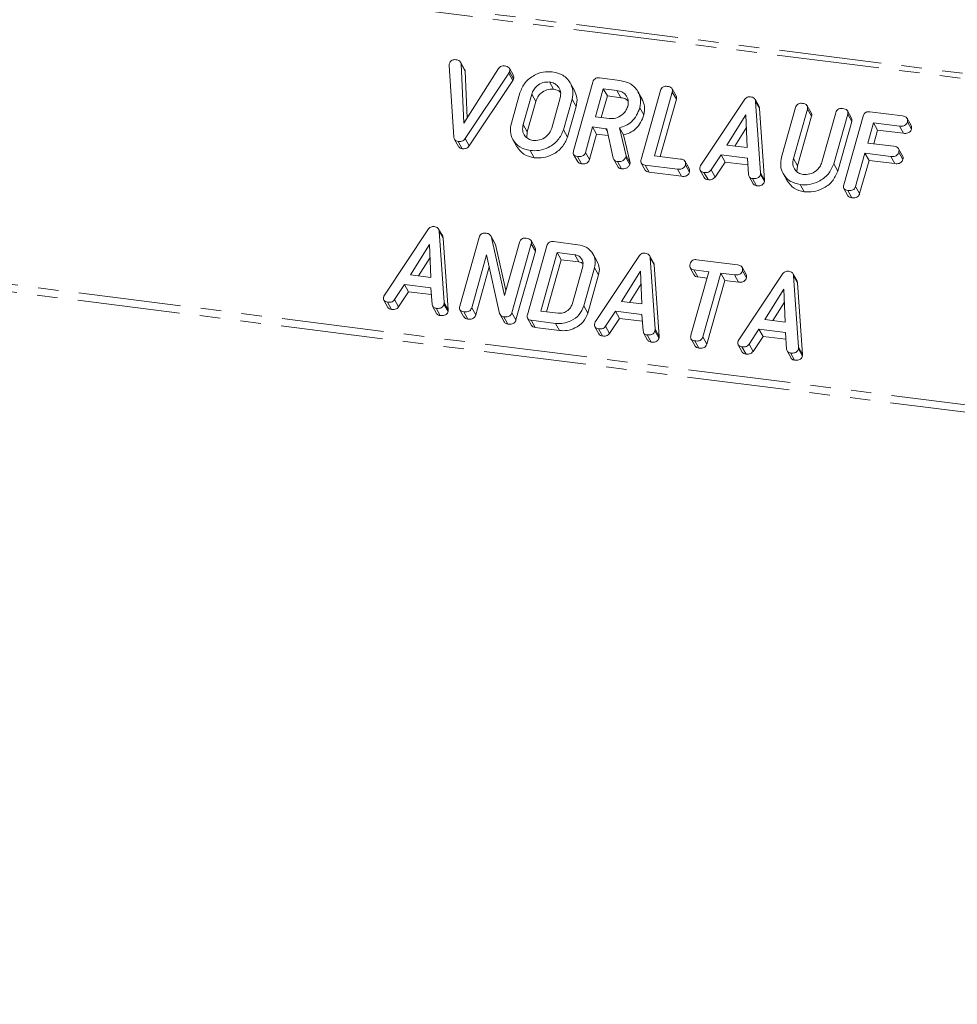
# Model space of a CAD drawing. Units: millimetres. Extents: x -1736 to 5987, y -3316 to -144.
# Drawn here: x -678 to -620, y -416 to -355 of the extents above; entities that cross this region are included whole.
import ezdxf

# ---------------------------------------------------------------- set-up
doc = ezdxf.new("R2010")
doc.units = ezdxf.units.MM
doc.linetypes.add('PHANTOM', pattern=[12.7, 6.35, -1.27, 1.27, -1.27, 1.27, -1.27])

msp = doc.modelspace()

# ---------------------------------------------------------------- linework, layer by layer
at = {"color": 8, "linetype": 'PHANTOM', "lineweight": 18}
for p, q in [((-321.82, -396.014), (-795.14, -336.382)), ((-321.97, -396.312), (-795.29, -336.68)), ((-327.47, -415.829), (-800.79, -356.197)), ((-327.532, -416.284), (-800.852, -356.651)), ((-647.323, -358.542), (-647.073, -358.988)), ((-645.895, -359.854), (-645.645, -360.3)), ((-646.425, -361.736), (-646.175, -362.182)), ((-641.294, -361.985), (-641.219, -362.12)), ((-629.667, -363.843), (-629.417, -364.289)), ((-631.713, -364.723), (-631.463, -365.169)), ((-651.332, -372.77), (-651.082, -373.216)), ((-644.424, -374.058), (-644.174, -374.505)), ((-638.25, -374.418), (-638, -374.864)), ((-629.357, -375.538), (-629.107, -375.984))]:
    msp.add_line(p, q, dxfattribs=at)
at = {"color": 7, "linetype": 'Continuous', "lineweight": 18}
for p, q in [((-650.721, -362.509), (-651.023, -358.076)), ((-650.06, -358.308), (-650.31, -357.861)), ((-650.28, -357.966), (-650.114, -361.652)), ((-650.28, -357.966), (-650.03, -358.412)), ((-650.114, -361.652), (-647.954, -358.259)), ((-647.036, -358.682), (-647.286, -358.235)), ((-650.03, -358.412), (-649.899, -361.315)), ((-647.323, -358.542), (-650.018, -362.597)), ((-647.073, -358.988), (-649.768, -363.043)), ((-647.275, -358.446), (-647.025, -358.893)), ((-641.693, -358.832), (-640.438, -358.99)), ((-644.804, -359.089), (-644.554, -359.535)), ((-643.249, -359.62), (-643.499, -359.174)), ((-643.307, -363.363), (-642.105, -359.098)), ((-641.46, -359.51), (-641.951, -361.253)), ((-640.615, -359.617), (-641.46, -359.51)), ((-641.46, -359.51), (-641.21, -359.957)), ((-640.615, -359.617), (-640.365, -360.063)), ((-636.941, -359.956), (-637.191, -359.51)), ((-647.162, -361.65), (-646.628, -359.755)), ((-645.895, -359.854), (-646.425, -361.736)), ((-644.661, -361.958), (-644.131, -360.076)), ((-643.394, -360.162), (-643.928, -362.057)), ((-643.394, -360.162), (-643.144, -360.608)), ((-641.21, -359.957), (-641.588, -361.299)), ((-640.365, -360.063), (-641.21, -359.957)), ((-639.059, -360.148), (-639.309, -359.702)), ((-639.117, -363.891), (-637.915, -359.626)), ((-637.18, -359.717), (-638.292, -363.663)), ((-636.93, -360.163), (-637.929, -363.709)), ((-637.18, -359.717), (-636.93, -360.163)), ((-635.413, -364.257), (-632.724, -360.209)), ((-631.801, -360.609), (-632.051, -360.163)), ((-645.645, -360.3), (-646.175, -362.182)), ((-643.144, -360.608), (-643.678, -362.504)), ((-639.205, -360.69), (-638.955, -361.136)), ((-632.015, -360.29), (-631.713, -364.723)), ((-632.015, -360.29), (-631.765, -360.736)), ((-631.765, -360.736), (-631.463, -365.169)), ((-630.405, -363.761), (-629.537, -360.681)), ((-628.801, -360.773), (-629.667, -363.843)), ((-628.562, -361.012), (-628.812, -360.566)), ((-628.801, -360.773), (-628.551, -361.219)), ((-641.951, -361.253), (-641.106, -361.36)), ((-632.613, -361.121), (-633.791, -363.003)), ((-632.535, -363.161), (-632.613, -361.121)), ((-628.551, -361.219), (-629.417, -364.289)), ((-627.903, -364.065), (-627.037, -360.995)), ((-626.303, -361.089), (-627.171, -364.169)), ((-626.549, -365.474), (-625.347, -361.209)), ((-626.063, -361.326), (-626.313, -360.88)), ((-626.303, -361.089), (-626.053, -361.535)), ((-624.93, -360.943), (-622.916, -361.197)), ((-622.366, -361.793), (-622.616, -361.347)), ((-643.928, -362.057), (-643.678, -362.504)), ((-642.128, -361.88), (-642.572, -363.458)), ((-641.294, -361.985), (-642.128, -361.88)), ((-642.128, -361.88), (-641.878, -362.327)), ((-640.839, -363.816), (-641.248, -361.99)), ((-640.459, -361.926), (-640.042, -363.662)), ((-640.459, -361.926), (-640.209, -362.372)), ((-632.583, -361.918), (-633.3, -363.065)), ((-626.053, -361.535), (-626.921, -364.615)), ((-624.703, -361.622), (-625.056, -362.876)), ((-623.093, -361.825), (-624.703, -361.622)), ((-624.703, -361.622), (-624.453, -362.068)), ((-623.093, -361.825), (-622.843, -362.271)), ((-622.606, -361.561), (-622.356, -362.007)), ((-650.682, -362.65), (-650.432, -363.096)), ((-650.018, -362.597), (-649.768, -363.043)), ((-647.063, -362.66), (-646.813, -363.106)), ((-646.175, -362.182), (-646.207, -362.535)), ((-641.878, -362.327), (-642.322, -363.904)), ((-641.152, -362.418), (-641.878, -362.327)), ((-640.209, -362.372), (-639.792, -364.109)), ((-624.453, -362.068), (-624.693, -362.922)), ((-622.843, -362.271), (-624.453, -362.068)), ((-650.467, -362.779), (-650.217, -363.225)), ((-633.791, -363.003), (-632.535, -363.161)), ((-625.056, -362.876), (-623.446, -363.079)), ((-622.896, -363.675), (-623.146, -363.229)), ((-646.002, -363.341), (-645.752, -363.787)), ((-643.298, -363.588), (-643.048, -364.034)), ((-643.062, -363.712), (-642.812, -364.158)), ((-642.572, -363.458), (-642.322, -363.904)), ((-640.808, -363.891), (-640.558, -364.338)), ((-640.042, -363.662), (-640.073, -363.77)), ((-640.073, -363.77), (-639.823, -364.216)), ((-640.042, -363.662), (-639.792, -364.109)), ((-638.292, -363.663), (-636.682, -363.866)), ((-634.16, -363.606), (-634.78, -364.54)), ((-632.525, -363.812), (-634.16, -363.606)), ((-634.16, -363.606), (-633.91, -364.052)), ((-632.455, -364.833), (-632.525, -363.812)), ((-625.233, -363.504), (-625.814, -365.567)), ((-623.623, -363.707), (-625.233, -363.504)), ((-625.233, -363.504), (-624.983, -363.95)), ((-623.623, -363.707), (-623.373, -364.153)), ((-623.136, -363.443), (-622.886, -363.889)), ((-640.576, -364.025), (-640.326, -364.471)), ((-639.792, -364.109), (-639.823, -364.216)), ((-639.109, -364.116), (-638.859, -364.562)), ((-636.859, -364.493), (-638.873, -364.239)), ((-638.873, -364.239), (-638.623, -364.686)), ((-636.859, -364.493), (-636.609, -364.939)), ((-636.132, -364.462), (-636.382, -364.015)), ((-636.372, -364.23), (-636.122, -364.676)), ((-633.91, -364.052), (-634.53, -364.986)), ((-632.496, -364.23), (-633.91, -364.052)), ((-629.417, -364.289), (-629.449, -364.646)), ((-627.171, -364.169), (-626.921, -364.615)), ((-624.983, -363.95), (-625.564, -366.013)), ((-623.373, -364.153), (-624.983, -363.95)), ((-636.609, -364.939), (-638.623, -364.686)), ((-635.448, -364.576), (-635.198, -365.022)), ((-635.217, -364.7), (-634.967, -365.146)), ((-634.78, -364.54), (-634.53, -364.986)), ((-632.424, -364.951), (-632.174, -365.398)), ((-632.204, -365.08), (-631.954, -365.526)), ((-631.719, -364.823), (-631.469, -365.269)), ((-630.306, -364.771), (-630.056, -365.217)), ((-629.245, -365.452), (-628.995, -365.899)), ((-626.541, -365.699), (-626.291, -366.145)), ((-625.814, -365.567), (-625.564, -366.013)), ((-626.305, -365.823), (-626.055, -366.269)), ((-655.033, -372.303), (-652.343, -368.255)), ((-651.421, -368.656), (-651.671, -368.21)), ((-651.635, -368.337), (-651.332, -372.77)), ((-651.635, -368.337), (-651.385, -368.783)), ((-651.385, -368.783), (-651.082, -373.216)), ((-650.358, -372.993), (-649.156, -368.728)), ((-648.185, -369.086), (-648.435, -368.64)), ((-648.395, -368.728), (-647.582, -372.323)), ((-648.395, -368.728), (-648.145, -369.174)), ((-652.233, -369.168), (-653.41, -371.05)), ((-652.155, -371.208), (-652.233, -369.168)), ((-648.195, -369.092), (-648.145, -369.174)), ((-648.145, -369.174), (-647.499, -372.03)), ((-647.582, -372.323), (-646.658, -369.043)), ((-645.923, -369.135), (-647.125, -373.4)), ((-646.169, -373.521), (-644.967, -369.256)), ((-645.683, -369.373), (-645.933, -368.927)), ((-645.923, -369.135), (-645.673, -369.581)), ((-644.556, -368.989), (-643.049, -369.179)), ((-652.203, -369.965), (-652.92, -371.111)), ((-648.698, -369.802), (-649.623, -373.085)), ((-647.897, -373.44), (-648.698, -369.802)), ((-645.673, -369.581), (-646.875, -373.846)), ((-644.322, -369.668), (-645.344, -373.293)), ((-643.229, -369.806), (-644.322, -369.668)), ((-644.322, -369.668), (-644.072, -370.115)), ((-643.229, -369.806), (-642.979, -370.252)), ((-641.839, -370.223), (-642.089, -369.777)), ((-641.95, -373.952), (-639.261, -369.903)), ((-638.339, -370.304), (-638.589, -369.858)), ((-638.553, -369.985), (-638.25, -374.418)), ((-638.553, -369.985), (-638.303, -370.431)), ((-648.533, -370.55), (-649.373, -373.532)), ((-644.072, -370.115), (-644.981, -373.339)), ((-642.979, -370.252), (-644.072, -370.115)), ((-643.401, -372.879), (-642.738, -370.527)), ((-642, -370.61), (-642.668, -372.98)), ((-642, -370.61), (-641.75, -371.057)), ((-638.303, -370.431), (-638, -374.864)), ((-635.668, -370.109), (-633.146, -370.427)), ((-632.596, -371.023), (-632.846, -370.576)), ((-653.41, -371.05), (-652.155, -371.208)), ((-641.75, -371.057), (-642.418, -373.427)), ((-639.151, -370.816), (-640.328, -372.698)), ((-639.073, -372.856), (-639.151, -370.816)), ((-636.074, -370.616), (-635.824, -371.062)), ((-636.027, -374.799), (-634.915, -370.854)), ((-634.915, -370.854), (-635.845, -370.736)), ((-635.845, -370.736), (-635.595, -371.183)), ((-635.028, -371.254), (-635.595, -371.183)), ((-634.18, -370.946), (-635.292, -374.892)), ((-633.323, -371.054), (-634.18, -370.946)), ((-634.18, -370.946), (-633.93, -371.392)), ((-633.323, -371.054), (-633.073, -371.5)), ((-633.057, -375.072), (-630.368, -371.024)), ((-632.836, -370.791), (-632.586, -371.237)), ((-629.446, -371.424), (-629.696, -370.978)), ((-629.659, -371.105), (-629.357, -375.538)), ((-629.659, -371.105), (-629.409, -371.551)), ((-653.78, -371.653), (-654.4, -372.586)), ((-652.145, -371.859), (-653.78, -371.653)), ((-653.78, -371.653), (-653.53, -372.099)), ((-639.12, -371.613), (-639.837, -372.76)), ((-633.93, -371.392), (-635.042, -375.338)), ((-633.073, -371.5), (-633.93, -371.392)), ((-629.409, -371.551), (-629.107, -375.984)), ((-653.53, -372.099), (-654.15, -373.032)), ((-652.116, -372.277), (-653.53, -372.099)), ((-652.074, -372.879), (-652.145, -371.859)), ((-630.258, -371.937), (-631.435, -373.818)), ((-630.18, -373.976), (-630.258, -371.937)), ((-655.068, -372.623), (-654.818, -373.069)), ((-654.836, -372.747), (-654.586, -373.193)), ((-654.4, -372.586), (-654.15, -373.032)), ((-652.044, -372.998), (-651.794, -373.444)), ((-651.339, -372.869), (-651.089, -373.315)), ((-642.668, -372.98), (-642.418, -373.427)), ((-640.328, -372.698), (-639.073, -372.856)), ((-630.227, -372.734), (-630.944, -373.88)), ((-651.824, -373.126), (-651.574, -373.572)), ((-650.35, -373.218), (-650.1, -373.664)), ((-650.114, -373.342), (-649.864, -373.788)), ((-649.623, -373.085), (-649.373, -373.532)), ((-647.865, -373.514), (-647.615, -373.96)), ((-647.631, -373.654), (-647.381, -374.101)), ((-647.125, -373.4), (-646.875, -373.846)), ((-645.344, -373.293), (-644.251, -373.431)), ((-640.698, -373.301), (-641.317, -374.234)), ((-639.062, -373.507), (-640.698, -373.301)), ((-640.698, -373.301), (-640.448, -373.747)), ((-638.992, -374.527), (-639.062, -373.507)), ((-646.162, -373.745), (-645.912, -374.191)), ((-644.424, -374.058), (-645.931, -373.869)), ((-645.931, -373.869), (-645.681, -374.315)), ((-641.985, -374.271), (-641.735, -374.717)), ((-641.317, -374.234), (-641.067, -374.681)), ((-640.448, -373.747), (-641.067, -374.681)), ((-639.034, -373.925), (-640.448, -373.747)), ((-631.435, -373.818), (-630.18, -373.976)), ((-644.174, -374.505), (-645.681, -374.315)), ((-641.754, -374.395), (-641.504, -374.841)), ((-638.961, -374.646), (-638.711, -375.092)), ((-638.742, -374.774), (-638.492, -375.221)), ((-638.257, -374.517), (-638.007, -374.964)), ((-631.805, -374.421), (-632.424, -375.355)), ((-631.555, -374.867), (-632.174, -375.801)), ((-630.169, -374.627), (-631.805, -374.421)), ((-631.805, -374.421), (-631.555, -374.867)), ((-630.14, -375.046), (-631.555, -374.867)), ((-630.099, -375.648), (-630.169, -374.627)), ((-636.017, -375.027), (-635.767, -375.473)), ((-635.782, -375.147), (-635.532, -375.593)), ((-635.292, -374.892), (-635.042, -375.338)), ((-633.092, -375.392), (-632.842, -375.838)), ((-632.424, -375.355), (-632.174, -375.801)), ((-632.861, -375.515), (-632.611, -375.961)), ((-630.068, -375.767), (-629.818, -376.213)), ((-629.849, -375.895), (-629.599, -376.341)), ((-629.364, -375.638), (-629.114, -376.084))]:
    msp.add_line(p, q, dxfattribs=at)
for points, knots in [([(-651.01, -357.976), (-650.994, -357.929), (-650.962, -357.837), (-650.849, -357.733), (-650.716, -357.7), (-650.638, -357.706), (-650.599, -357.709)], [0, 0, 0, 0, 0.280563, 0.558408, 0.779003, 1, 1, 1, 1]), ([(-650.599, -357.709), (-650.555, -357.717), (-650.468, -357.731), (-650.363, -357.787), (-650.296, -357.87), (-650.285, -357.934), (-650.28, -357.966)], [0, 0, 0, 0, 0.280543, 0.560285, 0.780144, 1, 1, 1, 1]), ([(-651.023, -358.076), (-651.022, -358.057), (-651.021, -358.024), (-651.014, -357.99), (-651.01, -357.976)], [0, 0, 0, 0, 0.559723, 1, 1, 1, 1]), ([(-650.061, -358.309), (-650.059, -358.312), (-650.036, -358.341), (-650.033, -358.379), (-650.03, -358.412)], [0, 0, 0, 0, 0.12398, 1, 1, 1, 1]), ([(-647.954, -358.259), (-647.93, -358.227), (-647.882, -358.164), (-647.752, -358.085), (-647.649, -358.087), (-647.587, -358.089)], [0, 0, 0, 0, 0.281112, 0.561385, 1, 1, 1, 1]), ([(-647.587, -358.089), (-647.533, -358.098), (-647.425, -358.117), (-647.295, -358.195), (-647.249, -358.323), (-647.266, -358.405), (-647.275, -358.446)], [0, 0, 0, 0, 0.280887, 0.560236, 0.779793, 1, 1, 1, 1]), ([(-647.275, -358.446), (-647.282, -358.465), (-647.295, -358.498), (-647.314, -358.528), (-647.323, -358.542)], [0, 0, 0, 0, 0.559768, 1, 1, 1, 1]), ([(-647.025, -358.893), (-647.032, -358.911), (-647.045, -358.944), (-647.064, -358.974), (-647.073, -358.988)], [0, 0, 0, 0, 0.5597681, 1, 1, 1, 1]), ([(-647.042, -358.684), (-647.028, -358.712), (-646.997, -358.776), (-647.015, -358.85), (-647.025, -358.893)], [0, 0, 0, 0, 0.4355743, 1, 1, 1, 1]), ([(-646.628, -359.755), (-646.538, -359.538), (-646.359, -359.103), (-645.789, -358.673), (-645.188, -358.437), (-644.814, -358.454), (-644.627, -358.462)], [0, 0, 0, 0, 0.279504, 0.55928, 0.779623, 1, 1, 1, 1]), ([(-644.627, -358.462), (-644.395, -358.514), (-643.93, -358.619), (-643.507, -359.089), (-643.3, -359.623), (-643.363, -359.983), (-643.394, -360.162)], [0, 0, 0, 0, 0.279907, 0.559537, 0.779815, 1, 1, 1, 1]), ([(-642.105, -359.098), (-642.089, -359.051), (-642.057, -358.959), (-641.943, -358.855), (-641.81, -358.822), (-641.732, -358.828), (-641.693, -358.832)], [0, 0, 0, 0, 0.280563, 0.558408, 0.779003, 1, 1, 1, 1]), ([(-640.438, -358.99), (-640.205, -359.042), (-639.741, -359.147), (-639.318, -359.617), (-639.111, -360.151), (-639.173, -360.51), (-639.205, -360.69)], [0, 0, 0, 0, 0.279907, 0.559537, 0.779815, 1, 1, 1, 1]), ([(-644.804, -359.089), (-644.939, -359.091), (-645.209, -359.094), (-645.555, -359.3), (-645.793, -359.565), (-645.861, -359.758), (-645.895, -359.854)], [0, 0, 0, 0, 0.279288, 0.55915, 0.779392, 1, 1, 1, 1]), ([(-644.554, -359.535), (-644.689, -359.537), (-644.959, -359.541), (-645.305, -359.747), (-645.543, -360.011), (-645.611, -360.204), (-645.645, -360.3)], [0, 0, 0, 0, 0.279288, 0.55915, 0.779392, 1, 1, 1, 1]), ([(-644.131, -360.076), (-644.11, -359.945), (-644.068, -359.684), (-644.239, -359.368), (-644.491, -359.155), (-644.7, -359.111), (-644.804, -359.089)], [0, 0, 0, 0, 0.279656, 0.559345, 0.779527, 1, 1, 1, 1]), ([(-644.112, -359.737), (-644.157, -359.695), (-644.275, -359.586), (-644.447, -359.555), (-644.554, -359.535)], [0, 0, 0, 0, 0.380857, 1, 1, 1, 1]), ([(-643.254, -359.623), (-643.186, -359.771), (-643.044, -360.077), (-643.11, -360.427), (-643.144, -360.608)], [0, 0, 0, 0, 0.4842398, 1, 1, 1, 1]), ([(-639.942, -360.604), (-639.921, -360.473), (-639.879, -360.212), (-640.05, -359.896), (-640.302, -359.683), (-640.51, -359.639), (-640.615, -359.617)], [0, 0, 0, 0, 0.279656, 0.559345, 0.779527, 1, 1, 1, 1]), ([(-637.915, -359.626), (-637.899, -359.579), (-637.867, -359.485), (-637.75, -359.382), (-637.616, -359.35), (-637.537, -359.357), (-637.498, -359.36)], [0, 0, 0, 0, 0.28069, 0.558482, 0.779094, 1, 1, 1, 1]), ([(-637.498, -359.36), (-637.444, -359.369), (-637.335, -359.388), (-637.204, -359.464), (-637.154, -359.592), (-637.171, -359.675), (-637.18, -359.717)], [0, 0, 0, 0, 0.280919, 0.560343, 0.779744, 1, 1, 1, 1]), ([(-639.922, -360.264), (-639.967, -360.223), (-640.086, -360.113), (-640.258, -360.082), (-640.365, -360.063)], [0, 0, 0, 0, 0.380857, 1, 1, 1, 1]), ([(-639.065, -360.15), (-638.997, -360.298), (-638.855, -360.604), (-638.921, -360.955), (-638.955, -361.136)], [0, 0, 0, 0, 0.48424, 1, 1, 1, 1]), ([(-636.947, -359.959), (-636.934, -359.985), (-636.902, -360.047), (-636.92, -360.121), (-636.93, -360.163)], [0, 0, 0, 0, 0.420363, 1, 1, 1, 1]), ([(-632.724, -360.209), (-632.698, -360.174), (-632.647, -360.106), (-632.543, -360.035), (-632.433, -360.004), (-632.368, -360.008), (-632.335, -360.011)], [0, 0, 0, 0, 0.280377, 0.559971, 0.780006, 1, 1, 1, 1]), ([(-632.335, -360.011), (-632.29, -360.018), (-632.199, -360.034), (-632.092, -360.098), (-632.03, -360.19), (-632.02, -360.256), (-632.015, -360.29)], [0, 0, 0, 0, 0.280335, 0.559983, 0.779865, 1, 1, 1, 1]), ([(-641.106, -361.36), (-640.966, -361.362), (-640.686, -361.367), (-640.318, -361.168), (-640.054, -360.904), (-639.979, -360.704), (-639.942, -360.604)], [0, 0, 0, 0, 0.279682, 0.55935, 0.779537, 1, 1, 1, 1]), ([(-639.205, -360.69), (-639.258, -360.847), (-639.365, -361.161), (-639.672, -361.55), (-640.059, -361.808), (-640.326, -361.887), (-640.459, -361.926)], [0, 0, 0, 0, 0.2803649, 0.55984, 0.7797702, 1, 1, 1, 1]), ([(-631.805, -360.611), (-631.799, -360.62), (-631.773, -360.656), (-631.768, -360.702), (-631.765, -360.736)], [0, 0, 0, 0, 0.246477, 1, 1, 1, 1]), ([(-629.537, -360.681), (-629.521, -360.634), (-629.488, -360.541), (-629.372, -360.438), (-629.237, -360.406), (-629.159, -360.412), (-629.119, -360.416)], [0, 0, 0, 0, 0.28069, 0.558482, 0.779094, 1, 1, 1, 1]), ([(-629.119, -360.416), (-629.065, -360.425), (-628.957, -360.444), (-628.825, -360.52), (-628.775, -360.648), (-628.793, -360.731), (-628.801, -360.773)], [0, 0, 0, 0, 0.280919, 0.560343, 0.779744, 1, 1, 1, 1]), ([(-627.037, -360.995), (-627.021, -360.948), (-626.989, -360.855), (-626.872, -360.752), (-626.738, -360.721), (-626.66, -360.727), (-626.621, -360.73)], [0, 0, 0, 0, 0.280643, 0.55852, 0.779119, 1, 1, 1, 1]), ([(-626.621, -360.73), (-626.566, -360.74), (-626.458, -360.758), (-626.326, -360.835), (-626.277, -360.964), (-626.294, -361.047), (-626.303, -361.089)], [0, 0, 0, 0, 0.280942, 0.560394, 0.779762, 1, 1, 1, 1]), ([(-638.955, -361.136), (-639.008, -361.293), (-639.115, -361.607), (-639.422, -361.996), (-639.809, -362.255), (-640.076, -362.333), (-640.209, -362.372)], [0, 0, 0, 0, 0.280365, 0.55984, 0.77977, 1, 1, 1, 1]), ([(-628.569, -361.015), (-628.555, -361.041), (-628.523, -361.103), (-628.541, -361.176), (-628.551, -361.219)], [0, 0, 0, 0, 0.420363, 1, 1, 1, 1]), ([(-626.07, -361.329), (-626.057, -361.356), (-626.025, -361.419), (-626.043, -361.492), (-626.053, -361.535)], [0, 0, 0, 0, 0.422656, 1, 1, 1, 1]), ([(-625.347, -361.209), (-625.331, -361.162), (-625.299, -361.069), (-625.182, -360.965), (-625.048, -360.934), (-624.969, -360.94), (-624.93, -360.943)], [0, 0, 0, 0, 0.28069, 0.558482, 0.779094, 1, 1, 1, 1]), ([(-622.916, -361.197), (-622.861, -361.206), (-622.752, -361.225), (-622.624, -361.307), (-622.579, -361.436), (-622.597, -361.519), (-622.606, -361.561)], [0, 0, 0, 0, 0.280997, 0.560138, 0.779643, 1, 1, 1, 1]), ([(-646.002, -363.341), (-646.228, -363.286), (-646.679, -363.177), (-647.079, -362.706), (-647.26, -362.176), (-647.194, -361.825), (-647.162, -361.65)], [0, 0, 0, 0, 0.279616, 0.559364, 0.779619, 1, 1, 1, 1]), ([(-646.425, -361.736), (-646.448, -361.861), (-646.495, -362.112), (-646.355, -362.426), (-646.123, -362.643), (-645.925, -362.69), (-645.825, -362.714)], [0, 0, 0, 0, 0.279945, 0.559259, 0.779759, 1, 1, 1, 1]), ([(-643.928, -362.057), (-644.024, -362.278), (-644.216, -362.721), (-644.81, -363.149), (-645.43, -363.371), (-645.811, -363.351), (-646.002, -363.341)], [0, 0, 0, 0, 0.279192, 0.559097, 0.779436, 1, 1, 1, 1]), ([(-645.825, -362.714), (-645.685, -362.716), (-645.406, -362.721), (-645.038, -362.522), (-644.774, -362.258), (-644.699, -362.058), (-644.661, -361.958)], [0, 0, 0, 0, 0.279682, 0.55935, 0.779537, 1, 1, 1, 1]), ([(-641.248, -361.99), (-641.25, -361.99), (-641.265, -361.989), (-641.281, -361.987), (-641.294, -361.985)], [0, 0, 0, 0, 0.12557, 1, 1, 1, 1]), ([(-622.606, -361.561), (-622.617, -361.596), (-622.641, -361.665), (-622.718, -361.756), (-622.874, -361.839), (-623.002, -361.83), (-623.093, -361.825)], [0, 0, 0, 0, 0.187429, 0.374616, 0.561334, 1, 1, 1, 1]), ([(-622.356, -362.007), (-622.367, -362.042), (-622.391, -362.112), (-622.468, -362.203), (-622.624, -362.285), (-622.752, -362.277), (-622.843, -362.271)], [0, 0, 0, 0, 0.187429, 0.374616, 0.561334, 1, 1, 1, 1]), ([(-622.371, -361.795), (-622.358, -361.824), (-622.327, -361.889), (-622.345, -361.965), (-622.356, -362.007)], [0, 0, 0, 0, 0.437568, 1, 1, 1, 1]), ([(-650.467, -362.779), (-650.507, -362.771), (-650.586, -362.755), (-650.693, -362.664), (-650.71, -362.568), (-650.721, -362.509)], [0, 0, 0, 0, 0.2806798, 0.5609041, 1, 1, 1, 1]), ([(-650.018, -362.597), (-650.047, -362.635), (-650.107, -362.711), (-650.272, -362.788), (-650.393, -362.782), (-650.467, -362.779)], [0, 0, 0, 0, 0.280728, 0.560533, 1, 1, 1, 1]), ([(-643.678, -362.504), (-643.774, -362.724), (-643.966, -363.167), (-644.56, -363.596), (-645.18, -363.817), (-645.561, -363.797), (-645.752, -363.787)], [0, 0, 0, 0, 0.279192, 0.559097, 0.779436, 1, 1, 1, 1]), ([(-650.217, -363.225), (-650.256, -363.216), (-650.333, -363.199), (-650.411, -363.148), (-650.423, -363.103), (-650.425, -363.094)], [0, 0, 0, 0, 0.445138, 0.889553, 1, 1, 1, 1]), ([(-649.768, -363.043), (-649.797, -363.081), (-649.857, -363.157), (-650.022, -363.234), (-650.143, -363.228), (-650.217, -363.225)], [0, 0, 0, 0, 0.280728, 0.560533, 1, 1, 1, 1]), ([(-645.752, -363.787), (-645.981, -363.734), (-646.435, -363.629), (-646.686, -363.278), (-646.811, -363.104)], [0, 0, 0, 0, 0.5045872, 1, 1, 1, 1]), ([(-623.446, -363.079), (-623.392, -363.088), (-623.283, -363.107), (-623.154, -363.189), (-623.109, -363.318), (-623.127, -363.401), (-623.136, -363.443)], [0, 0, 0, 0, 0.280997, 0.560138, 0.779643, 1, 1, 1, 1]), ([(-643.062, -363.712), (-643.111, -363.703), (-643.209, -363.685), (-643.311, -363.594), (-643.332, -363.474), (-643.315, -363.4), (-643.307, -363.363)], [0, 0, 0, 0, 0.280562, 0.558819, 0.778919, 1, 1, 1, 1]), ([(-642.572, -363.458), (-642.584, -363.492), (-642.608, -363.561), (-642.686, -363.651), (-642.845, -363.728), (-642.973, -363.718), (-643.062, -363.712)], [0, 0, 0, 0, 0.1869977, 0.3739096, 0.5610665, 1, 1, 1, 1]), ([(-640.576, -364.025), (-640.611, -364.018), (-640.68, -364.005), (-640.788, -363.943), (-640.82, -363.864), (-640.839, -363.816)], [0, 0, 0, 0, 0.280851, 0.561627, 1, 1, 1, 1]), ([(-640.073, -363.77), (-640.101, -363.818), (-640.157, -363.914), (-640.343, -364.025), (-640.488, -364.025), (-640.576, -364.025)], [0, 0, 0, 0, 0.278465, 0.560357, 1, 1, 1, 1]), ([(-638.873, -364.239), (-638.922, -364.23), (-639.019, -364.213), (-639.121, -364.122), (-639.142, -364.002), (-639.126, -363.928), (-639.117, -363.891)], [0, 0, 0, 0, 0.280562, 0.558819, 0.778919, 1, 1, 1, 1]), ([(-636.682, -363.866), (-636.627, -363.875), (-636.519, -363.893), (-636.39, -363.975), (-636.345, -364.105), (-636.363, -364.188), (-636.372, -364.23)], [0, 0, 0, 0, 0.280997, 0.560138, 0.779643, 1, 1, 1, 1]), ([(-629.245, -365.452), (-629.47, -365.398), (-629.922, -365.288), (-630.322, -364.817), (-630.502, -364.287), (-630.437, -363.937), (-630.405, -363.761)], [0, 0, 0, 0, 0.279616, 0.559364, 0.779619, 1, 1, 1, 1]), ([(-629.667, -363.843), (-629.69, -363.969), (-629.738, -364.22), (-629.596, -364.535), (-629.367, -364.754), (-629.168, -364.801), (-629.068, -364.825)], [0, 0, 0, 0, 0.2801997, 0.5596225, 0.7799306, 1, 1, 1, 1]), ([(-623.136, -363.443), (-623.148, -363.478), (-623.171, -363.547), (-623.248, -363.638), (-623.404, -363.721), (-623.533, -363.712), (-623.623, -363.707)], [0, 0, 0, 0, 0.1874291, 0.3746156, 0.5613342, 1, 1, 1, 1]), ([(-622.886, -363.889), (-622.898, -363.924), (-622.921, -363.994), (-622.998, -364.085), (-623.154, -364.167), (-623.283, -364.159), (-623.373, -364.153)], [0, 0, 0, 0, 0.1874291, 0.3746156, 0.5613342, 1, 1, 1, 1]), ([(-622.902, -363.677), (-622.888, -363.706), (-622.858, -363.771), (-622.876, -363.847), (-622.886, -363.889)], [0, 0, 0, 0, 0.437568, 1, 1, 1, 1]), ([(-642.812, -364.158), (-642.863, -364.15), (-642.96, -364.134), (-643.018, -364.065), (-643.046, -364.032)], [0, 0, 0, 0, 0.5192048, 1, 1, 1, 1]), ([(-642.322, -363.904), (-642.334, -363.938), (-642.358, -364.007), (-642.436, -364.098), (-642.595, -364.174), (-642.723, -364.164), (-642.812, -364.158)], [0, 0, 0, 0, 0.1869977, 0.3739096, 0.5610665, 1, 1, 1, 1]), ([(-640.326, -364.471), (-640.36, -364.464), (-640.429, -364.45), (-640.515, -364.406), (-640.539, -364.354), (-640.549, -364.332)], [0, 0, 0, 0, 0.367044, 0.733989, 1, 1, 1, 1]), ([(-639.823, -364.216), (-639.851, -364.264), (-639.907, -364.36), (-640.093, -364.471), (-640.238, -364.471), (-640.326, -364.471)], [0, 0, 0, 0, 0.2784649, 0.5603572, 1, 1, 1, 1]), ([(-636.372, -364.23), (-636.384, -364.264), (-636.407, -364.334), (-636.484, -364.425), (-636.64, -364.507), (-636.769, -364.499), (-636.859, -364.493)], [0, 0, 0, 0, 0.187429, 0.374616, 0.561334, 1, 1, 1, 1]), ([(-636.138, -364.464), (-636.124, -364.493), (-636.093, -364.558), (-636.112, -364.633), (-636.122, -364.676)], [0, 0, 0, 0, 0.437568, 1, 1, 1, 1]), ([(-635.217, -364.7), (-635.265, -364.691), (-635.362, -364.674), (-635.461, -364.582), (-635.48, -364.462), (-635.463, -364.389), (-635.455, -364.352)], [0, 0, 0, 0, 0.280531, 0.558946, 0.779232, 1, 1, 1, 1]), ([(-635.455, -364.352), (-635.449, -364.334), (-635.438, -364.301), (-635.42, -364.27), (-635.413, -364.257)], [0, 0, 0, 0, 0.559857, 1, 1, 1, 1]), ([(-627.171, -364.169), (-627.267, -364.389), (-627.459, -364.832), (-628.052, -365.261), (-628.672, -365.482), (-629.054, -365.462), (-629.245, -365.452)], [0, 0, 0, 0, 0.279192, 0.559097, 0.779436, 1, 1, 1, 1]), ([(-629.068, -364.825), (-628.928, -364.828), (-628.647, -364.833), (-628.279, -364.631), (-628.015, -364.366), (-627.94, -364.165), (-627.903, -364.065)], [0, 0, 0, 0, 0.2796743, 0.5593069, 0.7795075, 1, 1, 1, 1]), ([(-638.623, -364.686), (-638.673, -364.677), (-638.77, -364.662), (-638.829, -364.593), (-638.856, -364.56)], [0, 0, 0, 0, 0.519205, 1, 1, 1, 1]), ([(-636.122, -364.676), (-636.134, -364.711), (-636.157, -364.78), (-636.234, -364.871), (-636.39, -364.953), (-636.519, -364.945), (-636.609, -364.939)], [0, 0, 0, 0, 0.187429, 0.374616, 0.561334, 1, 1, 1, 1]), ([(-634.78, -364.54), (-634.81, -364.575), (-634.869, -364.647), (-635.031, -364.712), (-635.146, -364.705), (-635.217, -364.7)], [0, 0, 0, 0, 0.27963, 0.559709, 1, 1, 1, 1]), ([(-634.967, -365.146), (-635.017, -365.138), (-635.113, -365.123), (-635.169, -365.054), (-635.196, -365.02)], [0, 0, 0, 0, 0.520725, 1, 1, 1, 1]), ([(-634.53, -364.986), (-634.56, -365.022), (-634.619, -365.093), (-634.781, -365.158), (-634.896, -365.151), (-634.967, -365.146)], [0, 0, 0, 0, 0.27963, 0.559709, 1, 1, 1, 1]), ([(-632.204, -365.08), (-632.242, -365.072), (-632.317, -365.058), (-632.426, -364.98), (-632.444, -364.888), (-632.455, -364.833)], [0, 0, 0, 0, 0.2814823, 0.5621103, 1, 1, 1, 1]), ([(-631.719, -364.823), (-631.731, -364.857), (-631.755, -364.926), (-631.832, -365.016), (-631.988, -365.094), (-632.115, -365.085), (-632.204, -365.08)], [0, 0, 0, 0, 0.187209, 0.374324, 0.561364, 1, 1, 1, 1]), ([(-631.713, -364.723), (-631.712, -364.741), (-631.71, -364.774), (-631.716, -364.808), (-631.719, -364.823)], [0, 0, 0, 0, 0.559556, 1, 1, 1, 1]), ([(-626.921, -364.615), (-627.017, -364.836), (-627.209, -365.278), (-627.802, -365.707), (-628.422, -365.928), (-628.804, -365.908), (-628.995, -365.899)], [0, 0, 0, 0, 0.279192, 0.559097, 0.779436, 1, 1, 1, 1]), ([(-631.954, -365.526), (-631.991, -365.518), (-632.065, -365.503), (-632.147, -365.455), (-632.16, -365.407), (-632.164, -365.393)], [0, 0, 0, 0, 0.417083, 0.8329, 1, 1, 1, 1]), ([(-631.469, -365.269), (-631.481, -365.303), (-631.505, -365.372), (-631.582, -365.462), (-631.738, -365.54), (-631.865, -365.532), (-631.954, -365.526)], [0, 0, 0, 0, 0.187209, 0.374324, 0.561364, 1, 1, 1, 1]), ([(-631.463, -365.169), (-631.462, -365.188), (-631.46, -365.221), (-631.466, -365.254), (-631.469, -365.269)], [0, 0, 0, 0, 0.5595563, 1, 1, 1, 1]), ([(-628.995, -365.899), (-629.224, -365.846), (-629.678, -365.741), (-629.929, -365.389), (-630.053, -365.215)], [0, 0, 0, 0, 0.504587, 1, 1, 1, 1]), ([(-626.305, -365.823), (-626.354, -365.814), (-626.451, -365.796), (-626.553, -365.706), (-626.574, -365.585), (-626.558, -365.511), (-626.549, -365.474)], [0, 0, 0, 0, 0.280562, 0.558819, 0.778919, 1, 1, 1, 1]), ([(-625.814, -365.567), (-625.826, -365.601), (-625.85, -365.671), (-625.928, -365.761), (-626.087, -365.838), (-626.215, -365.829), (-626.305, -365.823)], [0, 0, 0, 0, 0.187111, 0.374065, 0.561233, 1, 1, 1, 1]), ([(-626.055, -366.269), (-626.105, -366.261), (-626.202, -366.245), (-626.261, -366.176), (-626.288, -366.143)], [0, 0, 0, 0, 0.519205, 1, 1, 1, 1]), ([(-625.564, -366.013), (-625.576, -366.047), (-625.6, -366.117), (-625.678, -366.207), (-625.837, -366.284), (-625.965, -366.275), (-626.055, -366.269)], [0, 0, 0, 0, 0.187111, 0.374065, 0.561233, 1, 1, 1, 1]), ([(-652.343, -368.255), (-652.318, -368.221), (-652.267, -368.152), (-652.163, -368.082), (-652.053, -368.051), (-651.988, -368.055), (-651.955, -368.057)], [0, 0, 0, 0, 0.2803768, 0.5599713, 0.7800063, 1, 1, 1, 1]), ([(-651.955, -368.057), (-651.909, -368.065), (-651.819, -368.081), (-651.712, -368.144), (-651.65, -368.236), (-651.64, -368.303), (-651.635, -368.337)], [0, 0, 0, 0, 0.280335, 0.559983, 0.779865, 1, 1, 1, 1]), ([(-651.425, -368.658), (-651.418, -368.667), (-651.392, -368.703), (-651.388, -368.748), (-651.385, -368.783)], [0, 0, 0, 0, 0.246477, 1, 1, 1, 1]), ([(-649.156, -368.728), (-649.14, -368.68), (-649.106, -368.585), (-648.985, -368.483), (-648.849, -368.454), (-648.769, -368.46), (-648.729, -368.464)], [0, 0, 0, 0, 0.280637, 0.558203, 0.778986, 1, 1, 1, 1]), ([(-648.729, -368.464), (-648.685, -368.472), (-648.597, -368.488), (-648.466, -368.571), (-648.422, -368.668), (-648.395, -368.728)], [0, 0, 0, 0, 0.280559, 0.561319, 1, 1, 1, 1]), ([(-646.658, -369.043), (-646.641, -368.996), (-646.609, -368.902), (-646.492, -368.799), (-646.358, -368.767), (-646.28, -368.774), (-646.24, -368.777)], [0, 0, 0, 0, 0.28069, 0.558482, 0.779094, 1, 1, 1, 1]), ([(-646.24, -368.777), (-646.186, -368.786), (-646.077, -368.805), (-645.945, -368.882), (-645.897, -369.01), (-645.914, -369.093), (-645.923, -369.135)], [0, 0, 0, 0, 0.280942, 0.560394, 0.779762, 1, 1, 1, 1]), ([(-645.69, -369.376), (-645.676, -369.402), (-645.645, -369.465), (-645.662, -369.539), (-645.673, -369.581)], [0, 0, 0, 0, 0.422656, 1, 1, 1, 1]), ([(-644.967, -369.256), (-644.951, -369.209), (-644.919, -369.117), (-644.806, -369.013), (-644.673, -368.98), (-644.595, -368.986), (-644.556, -368.989)], [0, 0, 0, 0, 0.280563, 0.558408, 0.779003, 1, 1, 1, 1]), ([(-643.049, -369.179), (-642.852, -369.223), (-642.458, -369.309), (-642.096, -369.703), (-641.92, -370.154), (-641.974, -370.458), (-642, -370.61)], [0, 0, 0, 0, 0.279953, 0.559456, 0.77974, 1, 1, 1, 1]), ([(-642.738, -370.527), (-642.723, -370.431), (-642.694, -370.241), (-642.82, -370.012), (-643.002, -369.855), (-643.153, -369.822), (-643.229, -369.806)], [0, 0, 0, 0, 0.279523, 0.559312, 0.779634, 1, 1, 1, 1]), ([(-639.261, -369.903), (-639.235, -369.869), (-639.184, -369.801), (-639.08, -369.73), (-638.971, -369.699), (-638.905, -369.703), (-638.872, -369.705)], [0, 0, 0, 0, 0.280377, 0.559971, 0.780006, 1, 1, 1, 1]), ([(-638.872, -369.705), (-638.827, -369.713), (-638.736, -369.729), (-638.629, -369.793), (-638.567, -369.884), (-638.558, -369.951), (-638.553, -369.985)], [0, 0, 0, 0, 0.280335, 0.559983, 0.779865, 1, 1, 1, 1]), ([(-642.729, -370.344), (-642.74, -370.335), (-642.805, -370.278), (-642.9, -370.264), (-642.979, -370.252)], [0, 0, 0, 0, 0.164197, 1, 1, 1, 1]), ([(-641.844, -370.225), (-641.786, -370.35), (-641.665, -370.607), (-641.721, -370.904), (-641.75, -371.057)], [0, 0, 0, 0, 0.4827896, 1, 1, 1, 1]), ([(-638.342, -370.306), (-638.336, -370.315), (-638.31, -370.351), (-638.306, -370.396), (-638.303, -370.431)], [0, 0, 0, 0, 0.246477, 1, 1, 1, 1]), ([(-635.845, -370.736), (-635.894, -370.728), (-635.992, -370.71), (-636.09, -370.614), (-636.107, -370.493), (-636.09, -370.419), (-636.082, -370.382)], [0, 0, 0, 0, 0.280655, 0.558783, 0.779195, 1, 1, 1, 1]), ([(-636.082, -370.382), (-636.066, -370.335), (-636.033, -370.242), (-635.921, -370.135), (-635.787, -370.099), (-635.708, -370.106), (-635.668, -370.109)], [0, 0, 0, 0, 0.280624, 0.558888, 0.779095, 1, 1, 1, 1]), ([(-633.146, -370.427), (-633.092, -370.436), (-632.983, -370.454), (-632.855, -370.536), (-632.81, -370.666), (-632.827, -370.749), (-632.836, -370.791)], [0, 0, 0, 0, 0.280997, 0.560138, 0.779643, 1, 1, 1, 1]), ([(-635.595, -371.183), (-635.646, -371.175), (-635.741, -371.16), (-635.794, -371.09), (-635.819, -371.058)], [0, 0, 0, 0, 0.535304, 1, 1, 1, 1]), ([(-632.836, -370.791), (-632.848, -370.825), (-632.872, -370.895), (-632.948, -370.986), (-633.104, -371.068), (-633.233, -371.06), (-633.323, -371.054)], [0, 0, 0, 0, 0.187429, 0.374616, 0.561334, 1, 1, 1, 1]), ([(-632.602, -371.025), (-632.589, -371.054), (-632.558, -371.119), (-632.576, -371.194), (-632.586, -371.237)], [0, 0, 0, 0, 0.437568, 1, 1, 1, 1]), ([(-630.368, -371.024), (-630.342, -370.99), (-630.291, -370.921), (-630.187, -370.851), (-630.078, -370.82), (-630.012, -370.824), (-629.979, -370.826)], [0, 0, 0, 0, 0.280377, 0.559971, 0.780006, 1, 1, 1, 1]), ([(-629.979, -370.826), (-629.934, -370.834), (-629.843, -370.849), (-629.736, -370.913), (-629.674, -371.005), (-629.664, -371.072), (-629.659, -371.105)], [0, 0, 0, 0, 0.280335, 0.559983, 0.779865, 1, 1, 1, 1]), ([(-632.586, -371.237), (-632.598, -371.272), (-632.622, -371.341), (-632.698, -371.432), (-632.854, -371.514), (-632.983, -371.506), (-633.073, -371.5)], [0, 0, 0, 0, 0.187429, 0.374616, 0.561334, 1, 1, 1, 1]), ([(-629.449, -371.427), (-629.443, -371.436), (-629.417, -371.471), (-629.413, -371.517), (-629.409, -371.551)], [0, 0, 0, 0, 0.246477, 1, 1, 1, 1]), ([(-654.836, -372.747), (-654.885, -372.738), (-654.982, -372.72), (-655.081, -372.628), (-655.1, -372.509), (-655.083, -372.435), (-655.075, -372.399)], [0, 0, 0, 0, 0.280531, 0.558946, 0.779232, 1, 1, 1, 1]), ([(-655.075, -372.399), (-655.069, -372.38), (-655.057, -372.348), (-655.04, -372.317), (-655.033, -372.303)], [0, 0, 0, 0, 0.5598575, 1, 1, 1, 1]), ([(-654.4, -372.586), (-654.429, -372.622), (-654.488, -372.693), (-654.651, -372.759), (-654.766, -372.751), (-654.836, -372.747)], [0, 0, 0, 0, 0.27963, 0.559709, 1, 1, 1, 1]), ([(-654.15, -373.032), (-654.179, -373.068), (-654.238, -373.14), (-654.401, -373.205), (-654.516, -373.197), (-654.586, -373.193)], [0, 0, 0, 0, 0.27963, 0.559709, 1, 1, 1, 1]), ([(-651.824, -373.126), (-651.862, -373.119), (-651.937, -373.105), (-652.046, -373.027), (-652.063, -372.935), (-652.074, -372.879)], [0, 0, 0, 0, 0.281482, 0.56211, 1, 1, 1, 1]), ([(-651.339, -372.869), (-651.351, -372.904), (-651.375, -372.972), (-651.451, -373.062), (-651.608, -373.14), (-651.735, -373.132), (-651.824, -373.126)], [0, 0, 0, 0, 0.187209, 0.374324, 0.561364, 1, 1, 1, 1]), ([(-651.332, -372.77), (-651.332, -372.788), (-651.33, -372.821), (-651.336, -372.854), (-651.339, -372.869)], [0, 0, 0, 0, 0.559556, 1, 1, 1, 1]), ([(-650.114, -373.342), (-650.163, -373.333), (-650.261, -373.315), (-650.362, -373.224), (-650.383, -373.104), (-650.367, -373.03), (-650.358, -372.993)], [0, 0, 0, 0, 0.280562, 0.558819, 0.778919, 1, 1, 1, 1]), ([(-642.668, -372.98), (-642.75, -373.167), (-642.913, -373.54), (-643.416, -373.901), (-643.941, -374.084), (-644.263, -374.067), (-644.424, -374.058)], [0, 0, 0, 0, 0.279166, 0.559068, 0.779378, 1, 1, 1, 1]), ([(-644.251, -373.431), (-644.149, -373.432), (-643.944, -373.435), (-643.678, -373.288), (-643.483, -373.098), (-643.428, -372.952), (-643.401, -372.879)], [0, 0, 0, 0, 0.279584, 0.559301, 0.779601, 1, 1, 1, 1]), ([(-654.586, -373.193), (-654.636, -373.185), (-654.732, -373.169), (-654.789, -373.1), (-654.815, -373.067)], [0, 0, 0, 0, 0.520725, 1, 1, 1, 1]), ([(-651.574, -373.572), (-651.611, -373.565), (-651.684, -373.55), (-651.766, -373.502), (-651.78, -373.454), (-651.783, -373.44)], [0, 0, 0, 0, 0.417083, 0.8329, 1, 1, 1, 1]), ([(-651.089, -373.315), (-651.101, -373.35), (-651.125, -373.419), (-651.201, -373.509), (-651.358, -373.587), (-651.485, -373.578), (-651.574, -373.572)], [0, 0, 0, 0, 0.187209, 0.374324, 0.561364, 1, 1, 1, 1]), ([(-651.082, -373.216), (-651.082, -373.234), (-651.08, -373.267), (-651.086, -373.301), (-651.089, -373.315)], [0, 0, 0, 0, 0.559556, 1, 1, 1, 1]), ([(-649.623, -373.085), (-649.635, -373.12), (-649.659, -373.189), (-649.737, -373.28), (-649.896, -373.357), (-650.024, -373.348), (-650.114, -373.342)], [0, 0, 0, 0, 0.187111, 0.374065, 0.561233, 1, 1, 1, 1]), ([(-649.864, -373.788), (-649.915, -373.78), (-650.012, -373.764), (-650.07, -373.695), (-650.098, -373.662)], [0, 0, 0, 0, 0.519205, 1, 1, 1, 1]), ([(-649.373, -373.532), (-649.385, -373.566), (-649.409, -373.636), (-649.487, -373.726), (-649.646, -373.803), (-649.774, -373.794), (-649.864, -373.788)], [0, 0, 0, 0, 0.187111, 0.374065, 0.561233, 1, 1, 1, 1]), ([(-647.631, -373.654), (-647.666, -373.648), (-647.737, -373.634), (-647.842, -373.567), (-647.876, -373.488), (-647.897, -373.44)], [0, 0, 0, 0, 0.28056, 0.561348, 1, 1, 1, 1]), ([(-647.125, -373.4), (-647.137, -373.436), (-647.162, -373.506), (-647.245, -373.598), (-647.41, -373.67), (-647.54, -373.661), (-647.631, -373.654)], [0, 0, 0, 0, 0.187204, 0.373898, 0.560903, 1, 1, 1, 1]), ([(-645.931, -373.869), (-645.979, -373.86), (-646.076, -373.842), (-646.175, -373.75), (-646.194, -373.631), (-646.177, -373.557), (-646.169, -373.521)], [0, 0, 0, 0, 0.280531, 0.558946, 0.779232, 1, 1, 1, 1]), ([(-642.418, -373.427), (-642.5, -373.613), (-642.663, -373.986), (-643.166, -374.347), (-643.691, -374.53), (-644.013, -374.513), (-644.174, -374.505)], [0, 0, 0, 0, 0.279166, 0.559068, 0.779378, 1, 1, 1, 1]), ([(-647.381, -374.101), (-647.416, -374.094), (-647.486, -374.08), (-647.571, -374.03), (-647.596, -373.978), (-647.606, -373.955)], [0, 0, 0, 0, 0.362954, 0.726204, 1, 1, 1, 1]), ([(-646.875, -373.846), (-646.887, -373.882), (-646.912, -373.953), (-646.995, -374.044), (-647.16, -374.116), (-647.29, -374.107), (-647.381, -374.101)], [0, 0, 0, 0, 0.187204, 0.373898, 0.560903, 1, 1, 1, 1]), ([(-645.681, -374.315), (-645.731, -374.307), (-645.827, -374.291), (-645.883, -374.222), (-645.91, -374.189)], [0, 0, 0, 0, 0.520725, 1, 1, 1, 1]), ([(-641.754, -374.395), (-641.802, -374.386), (-641.899, -374.368), (-641.998, -374.277), (-642.018, -374.157), (-642.001, -374.084), (-641.992, -374.047)], [0, 0, 0, 0, 0.280531, 0.558946, 0.779232, 1, 1, 1, 1]), ([(-641.992, -374.047), (-641.986, -374.029), (-641.975, -373.996), (-641.958, -373.965), (-641.95, -373.952)], [0, 0, 0, 0, 0.559857, 1, 1, 1, 1]), ([(-641.317, -374.234), (-641.347, -374.27), (-641.406, -374.342), (-641.568, -374.407), (-641.683, -374.399), (-641.754, -374.395)], [0, 0, 0, 0, 0.27963, 0.559709, 1, 1, 1, 1]), ([(-641.504, -374.841), (-641.554, -374.833), (-641.65, -374.818), (-641.706, -374.748), (-641.733, -374.715)], [0, 0, 0, 0, 0.520725, 1, 1, 1, 1]), ([(-641.067, -374.681), (-641.097, -374.716), (-641.156, -374.788), (-641.318, -374.853), (-641.433, -374.846), (-641.504, -374.841)], [0, 0, 0, 0, 0.27963, 0.559709, 1, 1, 1, 1]), ([(-638.742, -374.774), (-638.779, -374.767), (-638.854, -374.753), (-638.963, -374.675), (-638.981, -374.583), (-638.992, -374.527)], [0, 0, 0, 0, 0.281482, 0.56211, 1, 1, 1, 1]), ([(-638.257, -374.517), (-638.268, -374.552), (-638.292, -374.621), (-638.369, -374.711), (-638.525, -374.789), (-638.653, -374.78), (-638.742, -374.774)], [0, 0, 0, 0, 0.187209, 0.374324, 0.561364, 1, 1, 1, 1]), ([(-638.25, -374.418), (-638.249, -374.436), (-638.247, -374.469), (-638.254, -374.503), (-638.257, -374.517)], [0, 0, 0, 0, 0.559556, 1, 1, 1, 1]), ([(-638, -374.864), (-637.999, -374.883), (-637.997, -374.915), (-638.004, -374.949), (-638.007, -374.964)], [0, 0, 0, 0, 0.5595563, 1, 1, 1, 1]), ([(-635.782, -375.147), (-635.831, -375.138), (-635.928, -375.121), (-636.031, -375.031), (-636.052, -374.911), (-636.035, -374.837), (-636.027, -374.799)], [0, 0, 0, 0, 0.280533, 0.558586, 0.778856, 1, 1, 1, 1]), ([(-638.492, -375.221), (-638.529, -375.213), (-638.602, -375.198), (-638.684, -375.15), (-638.697, -375.102), (-638.701, -375.088)], [0, 0, 0, 0, 0.417083, 0.8329, 1, 1, 1, 1]), ([(-638.007, -374.964), (-638.018, -374.998), (-638.042, -375.067), (-638.119, -375.157), (-638.275, -375.235), (-638.403, -375.226), (-638.492, -375.221)], [0, 0, 0, 0, 0.187209, 0.374324, 0.561364, 1, 1, 1, 1]), ([(-635.292, -374.892), (-635.304, -374.927), (-635.327, -374.996), (-635.406, -375.086), (-635.565, -375.162), (-635.693, -375.153), (-635.782, -375.147)], [0, 0, 0, 0, 0.187224, 0.374223, 0.561081, 1, 1, 1, 1]), ([(-635.532, -375.593), (-635.583, -375.585), (-635.678, -375.57), (-635.736, -375.502), (-635.764, -375.47)], [0, 0, 0, 0, 0.524278, 1, 1, 1, 1]), ([(-635.042, -375.338), (-635.054, -375.373), (-635.077, -375.442), (-635.156, -375.532), (-635.315, -375.609), (-635.443, -375.6), (-635.532, -375.593)], [0, 0, 0, 0, 0.187224, 0.374223, 0.561081, 1, 1, 1, 1]), ([(-632.861, -375.515), (-632.909, -375.506), (-633.006, -375.489), (-633.105, -375.397), (-633.124, -375.277), (-633.108, -375.204), (-633.099, -375.167)], [0, 0, 0, 0, 0.280531, 0.558946, 0.779232, 1, 1, 1, 1]), ([(-633.099, -375.167), (-633.093, -375.149), (-633.082, -375.116), (-633.065, -375.086), (-633.057, -375.072)], [0, 0, 0, 0, 0.559857, 1, 1, 1, 1]), ([(-632.424, -375.355), (-632.454, -375.391), (-632.513, -375.462), (-632.675, -375.527), (-632.79, -375.52), (-632.861, -375.515)], [0, 0, 0, 0, 0.27963, 0.559709, 1, 1, 1, 1]), ([(-632.611, -375.961), (-632.661, -375.953), (-632.757, -375.938), (-632.813, -375.869), (-632.84, -375.836)], [0, 0, 0, 0, 0.520725, 1, 1, 1, 1]), ([(-632.174, -375.801), (-632.204, -375.837), (-632.263, -375.908), (-632.425, -375.973), (-632.54, -375.966), (-632.611, -375.961)], [0, 0, 0, 0, 0.27963, 0.559709, 1, 1, 1, 1]), ([(-629.849, -375.895), (-629.886, -375.888), (-629.961, -375.873), (-630.07, -375.795), (-630.088, -375.704), (-630.099, -375.648)], [0, 0, 0, 0, 0.281482, 0.56211, 1, 1, 1, 1]), ([(-629.364, -375.638), (-629.375, -375.672), (-629.399, -375.741), (-629.476, -375.831), (-629.632, -375.909), (-629.759, -375.901), (-629.849, -375.895)], [0, 0, 0, 0, 0.187209, 0.374324, 0.561364, 1, 1, 1, 1]), ([(-629.114, -376.084), (-629.125, -376.118), (-629.149, -376.187), (-629.226, -376.277), (-629.382, -376.355), (-629.509, -376.347), (-629.599, -376.341)], [0, 0, 0, 0, 0.187209, 0.374324, 0.561364, 1, 1, 1, 1]), ([(-629.357, -375.538), (-629.356, -375.557), (-629.354, -375.59), (-629.361, -375.623), (-629.364, -375.638)], [0, 0, 0, 0, 0.559556, 1, 1, 1, 1]), ([(-629.107, -375.984), (-629.106, -376.003), (-629.104, -376.036), (-629.111, -376.069), (-629.114, -376.084)], [0, 0, 0, 0, 0.559556, 1, 1, 1, 1]), ([(-629.599, -376.341), (-629.635, -376.333), (-629.709, -376.318), (-629.791, -376.271), (-629.804, -376.222), (-629.808, -376.209)], [0, 0, 0, 0, 0.417083, 0.8329, 1, 1, 1, 1])]:
    msp.add_open_spline(points, degree=3, knots=knots, dxfattribs=at)

doc.saveas('drawing.dxf')
